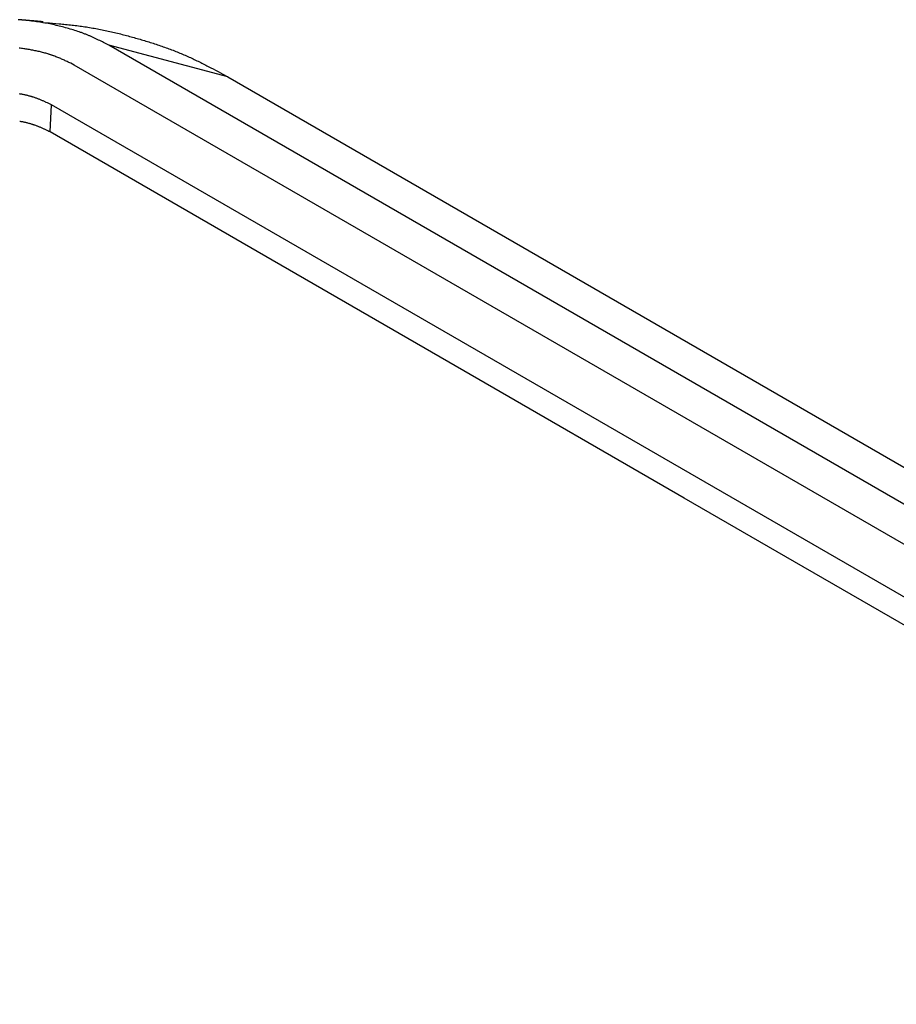
# Model space of a CAD drawing. Units: millimetres. Extents: x 0 to 841, y 0 to 594.
# Drawn here: x 333 to 374, y 428 to 474 of the extents above; entities that cross this region are included whole.
import ezdxf

# ---------------------------------------------------------------- set-up
doc = ezdxf.new("R2010")
doc.units = ezdxf.units.MM
doc.layers.add('SLD-0', color=179, linetype='Continuous')

msp = doc.modelspace()

# ---------------------------------------------------------------- linework, layer by layer
at = {"layer": 'SLD-0'}
for p, q in [((333.054, 473.699), (332.976, 473.705)), ((333.076, 473.697), (333.049, 473.7)), ((333.133, 473.693), (333.054, 473.699)), ((333.103, 473.695), (333.076, 473.697)), ((333.117, 473.694), (333.103, 473.695)), ((333.131, 473.693), (333.117, 473.694)), ((333.145, 473.691), (333.131, 473.693)), ((333.211, 473.686), (333.133, 473.693)), ((333.159, 473.69), (333.145, 473.691)), ((333.173, 473.689), (333.159, 473.69)), ((333.187, 473.688), (333.173, 473.689)), ((333.201, 473.687), (333.187, 473.688)), ((333.215, 473.686), (333.201, 473.687)), ((333.289, 473.679), (333.211, 473.686)), ((333.229, 473.684), (333.215, 473.686)), ((333.236, 473.684), (333.229, 473.684)), ((333.243, 473.683), (333.236, 473.684)), ((333.25, 473.682), (333.243, 473.683)), ((333.258, 473.682), (333.25, 473.682)), ((333.265, 473.681), (333.258, 473.682)), ((333.272, 473.681), (333.265, 473.681)), ((333.279, 473.68), (333.272, 473.681)), ((333.287, 473.679), (333.279, 473.68)), ((333.294, 473.679), (333.287, 473.679)), ((333.367, 473.671), (333.289, 473.679)), ((333.301, 473.678), (333.294, 473.679)), ((333.309, 473.678), (333.301, 473.678)), ((333.316, 473.677), (333.309, 473.678)), ((333.323, 473.676), (333.316, 473.677)), ((333.331, 473.676), (333.323, 473.676)), ((333.338, 473.675), (333.331, 473.676)), ((333.346, 473.674), (333.338, 473.675)), ((333.354, 473.674), (333.346, 473.674)), ((333.361, 473.673), (333.354, 473.674)), ((333.369, 473.673), (333.361, 473.673)), ((333.445, 473.662), (333.367, 473.671)), ((333.376, 473.672), (333.369, 473.673)), ((333.384, 473.671), (333.376, 473.672)), ((333.392, 473.671), (333.384, 473.671)), ((333.4, 473.67), (333.392, 473.671)), ((333.408, 473.669), (333.4, 473.67)), ((333.415, 473.669), (333.408, 473.669)), ((333.423, 473.668), (333.415, 473.669)), ((333.431, 473.667), (333.423, 473.668)), ((333.439, 473.667), (333.431, 473.667)), ((333.447, 473.666), (333.439, 473.667)), ((333.523, 473.653), (333.445, 473.662)), ((333.455, 473.665), (333.447, 473.666)), ((333.464, 473.665), (333.455, 473.665)), ((333.472, 473.664), (333.464, 473.665)), ((333.48, 473.663), (333.472, 473.664)), ((333.488, 473.662), (333.48, 473.663)), ((333.496, 473.662), (333.488, 473.662)), ((333.505, 473.661), (333.496, 473.662)), ((333.513, 473.66), (333.505, 473.661)), ((333.522, 473.66), (333.513, 473.66)), ((333.53, 473.659), (333.522, 473.66)), ((333.6, 473.644), (333.523, 473.653)), ((333.539, 473.658), (333.53, 473.659)), ((333.547, 473.658), (333.539, 473.658)), ((333.556, 473.657), (333.547, 473.658)), ((333.565, 473.656), (333.556, 473.657)), ((333.573, 473.655), (333.565, 473.656)), ((333.582, 473.655), (333.573, 473.655)), ((333.591, 473.654), (333.582, 473.655)), ((333.6, 473.653), (333.591, 473.654)), ((333.609, 473.652), (333.6, 473.653)), ((333.678, 473.634), (333.6, 473.644)), ((333.618, 473.652), (333.609, 473.652)), ((333.627, 473.651), (333.618, 473.652)), ((333.636, 473.65), (333.627, 473.651)), ((333.645, 473.649), (333.636, 473.65)), ((333.654, 473.649), (333.645, 473.649)), ((333.663, 473.648), (333.654, 473.649)), ((333.672, 473.647), (333.663, 473.648)), ((333.681, 473.646), (333.672, 473.647)), ((333.755, 473.624), (333.678, 473.634)), ((333.691, 473.646), (333.681, 473.646)), ((333.7, 473.645), (333.691, 473.646)), ((333.709, 473.644), (333.7, 473.645)), ((333.719, 473.643), (333.709, 473.644)), ((333.728, 473.642), (333.719, 473.643)), ((333.737, 473.642), (333.728, 473.642)), ((333.747, 473.641), (333.737, 473.642)), ((333.756, 473.64), (333.747, 473.641)), ((333.832, 473.613), (333.755, 473.624)), ((333.766, 473.639), (333.756, 473.64)), ((333.775, 473.639), (333.766, 473.639)), ((333.785, 473.638), (333.775, 473.639)), ((333.794, 473.637), (333.785, 473.638)), ((333.804, 473.636), (333.794, 473.637)), ((333.814, 473.635), (333.804, 473.636)), ((333.823, 473.635), (333.814, 473.635)), ((333.833, 473.634), (333.823, 473.635)), ((333.908, 473.601), (333.832, 473.613)), ((333.843, 473.633), (333.833, 473.634)), ((333.852, 473.632), (333.843, 473.633)), ((333.872, 473.631), (333.852, 473.632)), ((333.892, 473.629), (333.872, 473.631)), ((333.911, 473.627), (333.892, 473.629)), ((333.985, 473.59), (333.908, 473.601)), ((333.931, 473.626), (333.911, 473.627)), ((333.951, 473.624), (333.931, 473.626)), ((333.97, 473.622), (333.951, 473.624)), ((333.99, 473.621), (333.97, 473.622)), ((334.061, 473.577), (333.985, 473.59)), ((334.01, 473.619), (333.99, 473.621)), ((334.03, 473.617), (334.01, 473.619)), ((334.05, 473.616), (334.03, 473.617)), ((334.09, 473.612), (334.05, 473.616)), ((334.137, 473.564), (334.061, 473.577)), ((334.13, 473.609), (334.09, 473.612)), ((334.122, 473.582), (334.423, 473.558)), ((334.213, 473.551), (334.137, 473.564)), ((334.288, 473.537), (334.213, 473.551)), ((334.363, 473.522), (334.288, 473.537)), ((334.438, 473.508), (334.363, 473.522)), ((334.423, 473.558), (334.574, 473.545)), ((334.513, 473.492), (334.438, 473.508)), ((334.587, 473.477), (334.513, 473.492)), ((334.574, 473.545), (334.724, 473.532)), ((334.661, 473.46), (334.587, 473.477)), ((334.735, 473.444), (334.661, 473.46)), ((334.724, 473.532), (334.874, 473.519)), ((334.808, 473.427), (334.735, 473.444)), ((334.882, 473.409), (334.808, 473.427)), ((334.874, 473.519), (334.949, 473.512)), ((334.955, 473.391), (334.882, 473.409)), ((334.949, 473.512), (335.024, 473.505)), ((335.027, 473.373), (334.955, 473.391)), ((335.024, 473.505), (335.099, 473.497)), ((335.099, 473.354), (335.027, 473.373)), ((335.099, 473.497), (335.173, 473.49)), ((335.172, 473.334), (335.099, 473.354)), ((335.243, 473.315), (335.172, 473.334)), ((335.173, 473.49), (335.248, 473.482)), ((335.248, 473.482), (335.323, 473.474)), ((335.323, 473.474), (335.397, 473.466)), ((335.397, 473.466), (335.472, 473.458)), ((335.472, 473.458), (335.546, 473.449)), ((335.546, 473.449), (335.62, 473.44)), ((335.62, 473.44), (335.694, 473.431)), ((335.694, 473.431), (335.768, 473.421)), ((335.768, 473.421), (335.842, 473.411)), ((335.842, 473.411), (335.916, 473.401)), ((335.916, 473.401), (335.989, 473.39)), ((335.989, 473.39), (336.063, 473.379)), ((336.063, 473.379), (336.136, 473.368)), ((336.136, 473.368), (336.209, 473.356)), ((336.209, 473.356), (336.282, 473.344)), ((336.282, 473.344), (336.355, 473.332)), ((336.355, 473.332), (336.428, 473.319)), ((335.315, 473.295), (335.243, 473.315)), ((335.385, 473.274), (335.315, 473.295)), ((335.456, 473.253), (335.385, 473.274)), ((335.526, 473.232), (335.456, 473.253)), ((335.596, 473.21), (335.526, 473.232)), ((335.665, 473.188), (335.596, 473.21)), ((335.734, 473.165), (335.665, 473.188)), ((335.802, 473.141), (335.734, 473.165)), ((335.87, 473.118), (335.802, 473.141)), ((335.903, 473.106), (335.87, 473.118)), ((335.937, 473.093), (335.903, 473.106)), ((335.97, 473.081), (335.937, 473.093)), ((336.003, 473.069), (335.97, 473.081)), ((336.036, 473.056), (336.003, 473.069)), ((336.069, 473.043), (336.036, 473.056)), ((336.102, 473.031), (336.069, 473.043)), ((336.134, 473.018), (336.102, 473.031)), ((336.167, 473.005), (336.134, 473.018)), ((336.199, 472.991), (336.167, 473.005)), ((336.231, 472.978), (336.199, 472.991)), ((336.263, 472.965), (336.231, 472.978)), ((336.295, 472.951), (336.263, 472.965)), ((336.326, 472.937), (336.295, 472.951)), ((336.389, 472.91), (336.326, 472.937)), ((336.451, 472.881), (336.389, 472.91)), ((336.428, 473.319), (336.501, 473.306)), ((336.513, 472.853), (336.451, 472.881)), ((336.501, 473.306), (336.573, 473.293)), ((336.573, 473.293), (336.645, 473.28)), ((336.645, 473.28), (336.718, 473.266)), ((336.718, 473.266), (336.79, 473.252)), ((336.79, 473.252), (336.862, 473.237)), ((336.862, 473.237), (336.934, 473.223)), ((336.934, 473.223), (337.005, 473.208)), ((337.005, 473.208), (337.077, 473.192)), ((337.077, 473.192), (337.148, 473.177)), ((337.148, 473.177), (337.22, 473.161)), ((337.22, 473.161), (337.291, 473.145)), ((337.291, 473.145), (337.362, 473.129)), ((337.362, 473.129), (337.433, 473.112)), ((337.433, 473.112), (337.504, 473.096)), ((337.504, 473.096), (337.574, 473.079)), ((337.574, 473.079), (337.645, 473.061)), ((337.645, 473.061), (337.715, 473.044)), ((337.715, 473.044), (337.785, 473.026)), ((337.785, 473.026), (337.855, 473.008)), ((337.855, 473.008), (337.925, 472.99)), ((337.925, 472.99), (337.995, 472.972)), ((337.995, 472.972), (338.065, 472.953)), ((338.065, 472.953), (338.134, 472.935)), ((338.134, 472.935), (338.204, 472.916)), ((338.204, 472.916), (338.273, 472.897)), ((338.273, 472.897), (338.342, 472.878)), ((338.342, 472.878), (338.411, 472.858)), ((336.574, 472.824), (336.513, 472.853)), ((336.635, 472.795), (336.574, 472.824)), ((336.695, 472.765), (336.635, 472.795)), ((336.755, 472.735), (336.695, 472.765)), ((336.815, 472.705), (336.755, 472.735)), ((336.874, 472.675), (336.815, 472.705)), ((336.933, 472.645), (336.874, 472.675)), ((337.051, 472.583), (336.933, 472.645)), ((337.169, 472.522), (337.051, 472.583)), ((404.743, 433.512), (337.169, 472.522)), ((342.683, 471.057), (337.169, 472.522)), ((338.411, 472.858), (338.48, 472.839)), ((338.48, 472.839), (338.549, 472.819)), ((338.549, 472.819), (338.618, 472.799)), ((338.618, 472.799), (338.686, 472.779)), ((338.686, 472.779), (338.754, 472.759)), ((338.754, 472.759), (338.823, 472.738)), ((338.823, 472.738), (338.891, 472.718)), ((338.891, 472.718), (338.958, 472.697)), ((338.958, 472.697), (339.026, 472.676)), ((339.026, 472.676), (339.093, 472.655)), ((339.093, 472.655), (339.161, 472.633)), ((339.161, 472.633), (339.228, 472.612)), ((339.228, 472.612), (339.295, 472.59)), ((339.295, 472.59), (339.361, 472.568)), ((339.361, 472.568), (339.428, 472.546)), ((339.428, 472.546), (339.494, 472.524)), ((339.494, 472.524), (339.56, 472.501)), ((339.56, 472.501), (339.626, 472.478)), ((339.626, 472.478), (339.692, 472.455)), ((339.692, 472.455), (339.757, 472.432)), ((339.757, 472.432), (339.822, 472.409)), ((333.075, 472.38), (333.022, 472.386)), ((333.128, 472.373), (333.075, 472.38)), ((333.181, 472.367), (333.128, 472.373)), ((333.234, 472.36), (333.181, 472.367)), ((333.287, 472.352), (333.234, 472.36)), ((333.34, 472.345), (333.287, 472.352)), ((333.393, 472.337), (333.34, 472.345)), ((333.445, 472.328), (333.393, 472.337)), ((333.497, 472.32), (333.445, 472.328)), ((333.55, 472.311), (333.497, 472.32)), ((333.602, 472.301), (333.55, 472.311)), ((333.654, 472.292), (333.602, 472.301)), ((333.705, 472.282), (333.654, 472.292)), ((333.757, 472.272), (333.705, 472.282)), ((333.808, 472.261), (333.757, 472.272)), ((333.859, 472.25), (333.808, 472.261)), ((333.91, 472.239), (333.859, 472.25)), ((333.96, 472.227), (333.91, 472.239)), ((334.011, 472.215), (333.96, 472.227)), ((334.061, 472.203), (334.011, 472.215)), ((334.11, 472.19), (334.061, 472.203)), ((334.16, 472.177), (334.11, 472.19)), ((334.209, 472.163), (334.16, 472.177)), ((334.258, 472.15), (334.209, 472.163)), ((334.306, 472.136), (334.258, 472.15)), ((334.354, 472.121), (334.306, 472.136)), ((334.378, 472.114), (334.354, 472.121)), ((334.402, 472.106), (334.378, 472.114)), ((334.426, 472.099), (334.402, 472.106)), ((334.449, 472.091), (334.426, 472.099)), ((334.473, 472.084), (334.449, 472.091)), ((334.496, 472.076), (334.473, 472.084)), ((334.52, 472.068), (334.496, 472.076)), ((334.543, 472.06), (334.52, 472.068)), ((334.566, 472.052), (334.543, 472.06)), ((334.589, 472.044), (334.566, 472.052)), ((334.612, 472.035), (334.589, 472.044)), ((334.635, 472.027), (334.612, 472.035)), ((334.68, 472.01), (334.635, 472.027)), ((334.725, 471.993), (334.68, 472.01)), ((334.77, 471.975), (334.725, 471.993)), ((334.814, 471.957), (334.77, 471.975)), ((339.822, 472.409), (339.887, 472.385)), ((339.887, 472.385), (339.952, 472.361)), ((339.952, 472.361), (340.017, 472.337)), ((340.017, 472.337), (340.081, 472.313)), ((340.081, 472.313), (340.145, 472.289)), ((340.145, 472.289), (340.209, 472.264)), ((340.209, 472.264), (340.272, 472.239)), ((340.272, 472.239), (340.335, 472.214)), ((340.335, 472.214), (340.398, 472.188)), ((340.398, 472.188), (340.461, 472.163)), ((340.461, 472.163), (340.523, 472.137)), ((340.523, 472.137), (340.585, 472.111)), ((340.585, 472.111), (340.647, 472.084)), ((340.647, 472.084), (340.708, 472.058)), ((340.708, 472.058), (340.77, 472.031)), ((340.77, 472.031), (340.831, 472.004)), ((340.831, 472.004), (340.891, 471.976)), ((340.891, 471.976), (340.952, 471.949)), ((334.859, 471.939), (334.814, 471.957)), ((334.902, 471.921), (334.859, 471.939)), ((334.946, 471.902), (334.902, 471.921)), ((334.989, 471.884), (334.946, 471.902)), ((335.032, 471.864), (334.989, 471.884)), ((335.075, 471.845), (335.032, 471.864)), ((335.117, 471.826), (335.075, 471.845)), ((335.16, 471.806), (335.117, 471.826)), ((335.202, 471.786), (335.16, 471.806)), ((335.244, 471.767), (335.202, 471.786)), ((335.286, 471.747), (335.244, 471.767)), ((335.328, 471.726), (335.286, 471.747)), ((335.411, 471.686), (335.328, 471.726)), ((335.494, 471.645), (335.411, 471.686)), ((335.577, 471.604), (335.494, 471.645)), ((403.154, 432.592), (335.577, 471.604)), ((340.952, 471.949), (341.012, 471.921)), ((341.012, 471.921), (341.072, 471.893)), ((341.072, 471.893), (341.131, 471.865)), ((341.131, 471.865), (341.191, 471.837)), ((341.191, 471.837), (341.25, 471.808)), ((341.25, 471.808), (341.309, 471.78)), ((341.309, 471.78), (341.368, 471.751)), ((341.368, 471.751), (341.426, 471.722)), ((341.426, 471.722), (341.485, 471.693)), ((341.485, 471.693), (341.543, 471.663)), ((341.543, 471.663), (341.601, 471.634)), ((341.601, 471.634), (341.659, 471.604)), ((341.659, 471.604), (341.717, 471.575)), ((341.717, 471.575), (341.774, 471.545)), ((341.774, 471.545), (341.889, 471.485)), ((341.889, 471.485), (342.004, 471.425)), ((342.004, 471.425), (342.117, 471.364)), ((342.117, 471.364), (342.231, 471.303)), ((342.231, 471.303), (342.344, 471.242)), ((342.344, 471.242), (342.457, 471.18)), ((342.457, 471.18), (342.683, 471.057)), ((342.683, 471.057), (410.258, 432.048)), ((333.071, 470.267), (333.034, 470.273)), ((333.107, 470.26), (333.071, 470.267)), ((333.143, 470.254), (333.107, 470.26)), ((333.179, 470.247), (333.143, 470.254)), ((333.215, 470.24), (333.179, 470.247)), ((333.25, 470.232), (333.215, 470.24)), ((333.286, 470.225), (333.25, 470.232)), ((333.321, 470.217), (333.286, 470.225)), ((333.356, 470.209), (333.321, 470.217)), ((333.391, 470.201), (333.356, 470.209)), ((333.426, 470.192), (333.391, 470.201)), ((333.46, 470.183), (333.426, 470.192)), ((333.494, 470.174), (333.46, 470.183)), ((333.528, 470.165), (333.494, 470.174)), ((333.562, 470.155), (333.528, 470.165)), ((333.579, 470.15), (333.562, 470.155)), ((333.595, 470.145), (333.579, 470.15)), ((333.612, 470.14), (333.595, 470.145)), ((333.629, 470.135), (333.612, 470.14)), ((333.645, 470.13), (333.629, 470.135)), ((333.662, 470.125), (333.645, 470.13)), ((333.694, 470.114), (333.662, 470.125)), ((333.727, 470.104), (333.694, 470.114)), ((333.759, 470.092), (333.727, 470.104)), ((333.791, 470.081), (333.759, 470.092)), ((333.823, 470.07), (333.791, 470.081)), ((333.854, 470.058), (333.823, 470.07)), ((333.886, 470.046), (333.854, 470.058)), ((333.917, 470.034), (333.886, 470.046)), ((333.948, 470.022), (333.917, 470.034)), ((333.979, 470.01), (333.948, 470.022)), ((334.01, 469.997), (333.979, 470.01)), ((334.04, 469.984), (334.01, 469.997)), ((334.07, 469.971), (334.04, 469.984)), ((334.101, 469.958), (334.07, 469.971)), ((334.131, 469.945), (334.101, 469.958)), ((334.161, 469.932), (334.131, 469.945)), ((334.191, 469.919), (334.161, 469.932)), ((334.221, 469.905), (334.191, 469.919)), ((334.25, 469.892), (334.221, 469.905)), ((334.28, 469.878), (334.25, 469.892)), ((334.339, 469.851), (334.28, 469.878)), ((334.398, 469.824), (334.339, 469.851)), ((334.456, 469.796), (334.398, 469.824)), ((334.515, 469.768), (334.456, 469.796)), ((334.46, 468.511), (334.515, 469.768)), ((402.096, 430.755), (334.515, 469.768)), ((333.083, 468.992), (333.048, 468.998)), ((333.119, 468.985), (333.083, 468.992)), ((333.154, 468.979), (333.119, 468.985)), ((333.189, 468.972), (333.154, 468.979)), ((333.224, 468.965), (333.189, 468.972)), ((333.259, 468.957), (333.224, 468.965)), ((333.294, 468.95), (333.259, 468.957)), ((333.328, 468.942), (333.294, 468.95)), ((333.362, 468.934), (333.328, 468.942)), ((333.396, 468.926), (333.362, 468.934)), ((333.43, 468.917), (333.396, 468.926)), ((333.464, 468.909), (333.43, 468.917)), ((333.497, 468.9), (333.464, 468.909)), ((333.531, 468.89), (333.497, 468.9)), ((333.564, 468.881), (333.531, 468.89)), ((333.596, 468.871), (333.564, 468.881)), ((333.629, 468.861), (333.596, 468.871)), ((333.661, 468.851), (333.629, 468.861)), ((333.677, 468.846), (333.661, 468.851)), ((333.693, 468.841), (333.677, 468.846)), ((333.709, 468.836), (333.693, 468.841)), ((333.725, 468.83), (333.709, 468.836)), ((333.741, 468.825), (333.725, 468.83)), ((333.757, 468.819), (333.741, 468.825)), ((333.788, 468.808), (333.757, 468.819)), ((333.819, 468.797), (333.788, 468.808)), ((333.85, 468.785), (333.819, 468.797)), ((333.88, 468.774), (333.85, 468.785)), ((333.91, 468.762), (333.88, 468.774)), ((333.941, 468.75), (333.91, 468.762)), ((333.97, 468.737), (333.941, 468.75)), ((334, 468.725), (333.97, 468.737)), ((334.03, 468.712), (334, 468.725)), ((334.059, 468.7), (334.03, 468.712)), ((334.088, 468.687), (334.059, 468.7)), ((334.117, 468.674), (334.088, 468.687)), ((334.146, 468.66), (334.117, 468.674)), ((334.175, 468.647), (334.146, 468.66)), ((334.204, 468.634), (334.175, 468.647)), ((334.233, 468.62), (334.204, 468.634)), ((334.261, 468.607), (334.233, 468.62)), ((334.29, 468.593), (334.261, 468.607)), ((334.346, 468.566), (334.29, 468.593)), ((334.403, 468.539), (334.346, 468.566)), ((334.46, 468.511), (334.403, 468.539)), ((344.033, 462.984), (334.46, 468.511)), ((353.607, 457.457), (344.033, 462.984)), ((363.803, 451.571), (353.607, 457.457)), ((368.901, 448.628), (363.803, 451.571)), ((379.098, 442.742), (368.901, 448.628))]:
    msp.add_line(p, q, dxfattribs=at)
msp.add_arc((286.478, 579.518), 190.824, 292.10883, 307.88566, dxfattribs=at)

doc.saveas('drawing.dxf')
